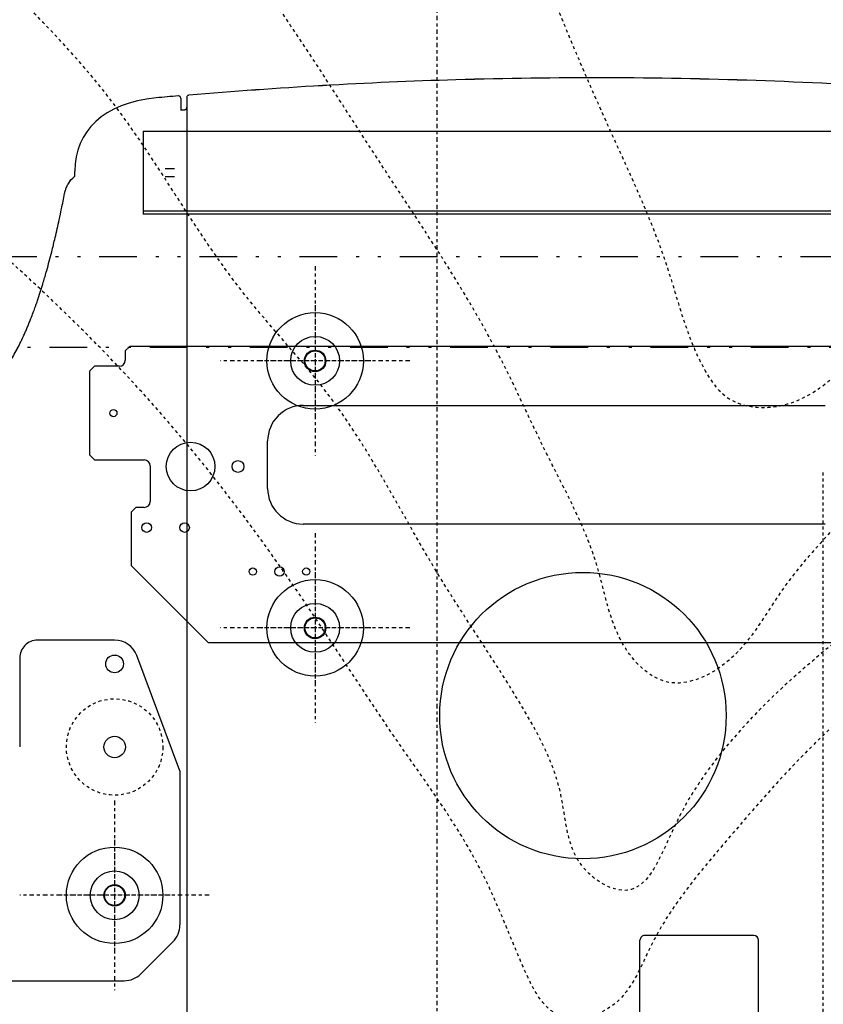
# Model space of a CAD drawing. Units: inches. Extents: x 0 to 827, y 0 to 585.
# Drawn here: x 445 to 471, y 257 to 290 of the extents above; entities that cross this region are included whole.
import ezdxf

# ---------------------------------------------------------------- set-up
doc = ezdxf.new("R2010")
doc.units = ezdxf.units.IN
doc.header["$LTSCALE"] = 5
for name, pattern in [('AXES2', [1.125, 0.75, -0.125, 0.125, -0.125]), ('CACHE', [0.375, 0.25, -0.125]), ('DIVIDE2', [0.625, 0.25, -0.125, 0, -0.125, 0, -0.125])]:
    doc.linetypes.add(name, pattern=pattern)
for name, color, linetype in [('GE-ANCHORAGE_FLOOR', 222, 'Continuous'), ('GE-ELEC_EQUIPMENT', 232, 'Continuous'), ('GE-EQUIPMENT', 140, 'Continuous'), ('GE-EQUIPMENT_INSERTION', 140, 'Continuous'), ('GE-EQUIPMENT_MOVEMENT', 241, 'CACHE'), ('GE-EQUIPMENT_OUTLINE', 131, 'CACHE'), ('GE-MAIN_AXIS', 83, 'AXES2'), ('GE-MM-SCATTER_LINES', 222, 'CACHE')]:
    doc.layers.add(name, color=color, linetype=linetype)

# ---------------------------------------------------------------- blocks, each defined once
blk = doc.blocks.new('A$C6FB42A55')
at = {"layer": 'GE-EQUIPMENT_MOVEMENT', "linetype": 'CACHE'}
blk.add_line((-325.37, 764.81), (-325.37, -763.61), dxfattribs=at)
blk = doc.blocks.new('GE-EUR02121')
at = {"layer": 'GE-ANCHORAGE_FLOOR', "color": 83, "linetype": 'AXES2'}
for p, q in [((103, -710.47), (103, -550.83)), ((103, -677.48), (103, -583.82)), ((23.18, -630.65), (182.82, -630.65)), ((56.17, -630.65), (149.83, -630.65)), ((103, -935.47), (103, -775.83)), ((103, -902.48), (103, -808.82)), ((23.18, -855.65), (182.82, -855.65)), ((56.17, -855.65), (149.83, -855.65))]:
    blk.add_line(p, q, dxfattribs=at)
at = {"layer": 'GE-ANCHORAGE_FLOOR'}
for p, q in [((-822, -618.15), (193, -618.15)), ((258, -683.15), (193, -618.15)), ((258, -728.15), (258, -683.15)), ((-327, -718.15), (113, -718.15)), ((254, -732.15), (258, -728.15)), ((242, -767.15), (242, -737.15)), ((247, -732.15), (254, -732.15)), ((143, -748.15), (143, -788.15)), ((289, -772.15), (247, -772.15)), ((293, -776.15), (289, -772.15)), ((293, -776.15), (293, -847.15)), ((113, -818.15), (-327, -818.15)), ((268, -851.15), (289, -851.15)), ((289, -851.15), (293, -847.15)), ((263, -864.15), (263, -856.15)), ((259, -868.15), (-923, -868.15)), ((259, -868.15), (263, -864.15)), ((-1532, -981.84), (248, -981.84)), ((-830, -979.34), (248, -979.34)), ((248, -1049.34), (248, -979.34)), ((221.5, -1010.84), (229.5, -1010.84)), ((229.5, -1017.84), (221.5, -1017.84)), ((248, -1049.34), (-1532, -1049.34))]:
    blk.add_line(p, q, dxfattribs=at)
for centre, radius in [((103, -630.65), 40.65), ((103, -630.65), 20.57), ((103, -630.65), 9.06), ((103.04, -630.65), 8.5), ((110.5, -678.15), 3), ((133, -678.15), 4), ((155.5, -678.15), 3), ((213, -715.15), 4), ((245, -715.15), 4), ((208, -766.65), 20.5), ((168, -766.65), 5), ((273, -811.65), 3), ((103, -855.65), 40.65), ((103, -855.65), 20.57), ((103, -855.65), 9.06), ((103.04, -855.65), 8.5)]:
    blk.add_circle(centre, radius, dxfattribs=at)
for centre, radius, start, end in [((113, -748.15), 30, 0, 90), ((247, -737.15), 5, 90, 180), ((247, -767.15), 5, 180, 270), ((113, -788.15), 30, 270, 0), ((268, -856.15), 5, 90, 180)]:
    blk.add_arc(centre, radius, start, end, dxfattribs=at)
at = {"layer": 'GE-EQUIPMENT', "linetype": 'Continuous'}
for p, q in [((211.13, -1077.78), (211.13, 1078.96)), ((216.19, -1069.54), (216.19, -1067.05))]:
    blk.add_line(p, q, dxfattribs=at)
at = {"layer": 'GE-EQUIPMENT'}
for p, q in [((-270.82, -73.22), (-270.82, -367.4)), ((-170.83, -73.22), (-170.83, -367.4)), ((-266.75, -371.5), (-174.93, -371.5))]:
    blk.add_line(p, q, dxfattribs=at)
blk.add_circle((-122.73, -556.74), 120.71, dxfattribs=at)
for centre, start, end in [((-266.72, -367.4), 180.00079, 269.64164), ((-174.93, -367.4), 270, 0)]:
    blk.add_arc(centre, 4.1, start, end, dxfattribs=at)
at = {"layer": 'GE-EQUIPMENT', "linetype": 'Continuous'}
for points, knots in [([(578.87, -769.65), (578.86, -769.65), (578.84, -769.65), (578.8, -769.65), (578.77, -769.65), (578.72, -769.65), (578.66, -769.66), (578.6, -769.66), (578.51, -769.66), (578.39, -769.67), (578.24, -769.67), (578.09, -769.68), (577.86, -769.69), (577.56, -769.7), (577.18, -769.72), (576.81, -769.74), (575.93, -769.78), (574.87, -769.83), (573.62, -769.9), (572.22, -769.98), (570.36, -770.09), (568.03, -770.25), (565.7, -770.41), (562.27, -770.68), (555.85, -771.23), (548.3, -772.01), (538.36, -773.2), (527.94, -774.64), (515.3, -776.7), (502.94, -779.02), (490.69, -781.64), (478.66, -784.54), (463.07, -788.77), (448.92, -793.3), (436.19, -798.11), (427.5, -801.75), (419.32, -805.52), (412.21, -809.15), (406.04, -812.6), (400.69, -815.82), (395.54, -819.19), (391.93, -821.78), (389.7, -823.46), (388.79, -824.15), (387.89, -824.86), (386.16, -826.23), (383.66, -828.31), (380.41, -831.2), (376.44, -834.99), (372.8, -838.83), (369.45, -842.74), (367.15, -845.59), (364.5, -849.09), (361.51, -853.34), (358.19, -858.52), (354.94, -864.13), (351.79, -870.13), (349.27, -875.4), (347.34, -879.73), (346.16, -882.47), (345.24, -884.67), (344.56, -886.34), (343.88, -888), (343.22, -889.68), (342.12, -892.48), (341.26, -894.72), (340.63, -896.39)], [0, 0, 0, 0, 0.000141, 0.000211, 0.000281, 0.000457, 0.000633, 0.000808, 0.000984, 0.001423, 0.001862, 0.002301, 0.002741, 0.003837, 0.004933, 0.006029, 0.007126, 0.012586, 0.015319, 0.018053, 0.0248, 0.031557, 0.038323, 0.045098, 0.061405, 0.094121, 0.110512, 0.147637, 0.184685, 0.221514, 0.258024, 0.296428, 0.33458, 0.410646, 0.445974, 0.481514, 0.517326, 0.553427, 0.580855, 0.608447, 0.636187, 0.664069, 0.669356, 0.674647, 0.679944, 0.685245, 0.705193, 0.725191, 0.745227, 0.780409, 0.795524, 0.810621, 0.82569, 0.848254, 0.870645, 0.892802, 0.914687, 0.936244, 0.946929, 0.957568, 0.96287, 0.968168, 0.973463, 0.978758, 0.984056, 1, 1, 1, 1]), ([(340.63, -896.39), (340.62, -896.4), (340.6, -896.46), (340.57, -896.54), (340.5, -896.72), (340.4, -896.99), (340.2, -897.51), (339.79, -898.63), (338.9, -901.06), (337.7, -904.43), (335.22, -911.74), (332.34, -920.93), (328.56, -934.07), (325.26, -946.59), (321.82, -960.7), (319.12, -972.6), (316.52, -984.79), (315.02, -992.23), (314.15, -996.75)], [0, 0, 0, 0, 0.000472, 0.001416, 0.002203, 0.00516, 0.008617, 0.016073, 0.034878, 0.073087, 0.106148, 0.231165, 0.326488, 0.485626, 0.611359, 0.771946, 0.869467, 1, 1, 1, 1]), ([(314.14, -996.75), (314.14, -996.76), (314.14, -996.78), (314.13, -996.81), (314.13, -996.85), (314.12, -996.9), (314.1, -996.99), (314.07, -997.12), (314.01, -997.39), (313.95, -997.68), (313.82, -998.19), (313.68, -998.75), (313.4, -999.67), (313.01, -1000.83), (312.17, -1002.87), (310.19, -1006.58), (307.62, -1009.57), (305.58, -1011.29), (305.43, -1011.42)], [0, 0, 0, 0, 0.0013592, 0.0027177, 0.0044033, 0.0077711, 0.0094533, 0.0177099, 0.02594, 0.0456334, 0.0554322, 0.0877762, 0.1102748, 0.155231, 0.2080792, 0.3153198, 0.5307073, 0.548389, 0.548389, 0.548389, 0.548389]), ([(305.43, -1011.42), (305.41, -1012.82), (305.4, -1014.18), (305.4, -1015.5), (305.4, -1015.51)], [0.97591369, 0.97591369, 0.97591369, 0.97591369, 0.99991987, 1, 1, 1, 1]), ([(212.95, -1067.34), (212.6, -1067.37), (211.99, -1067.59), (211.29, -1068.36), (211.13, -1068.99), (211.13, -1069.34)], [0, 0, 0, 0, 0.333333, 0.666667, 1, 1, 1, 1]), ([(216.19, -1076.99), (216.19, -1076.87), (216.19, -1076.62), (216.19, -1076.18), (216.19, -1075.67), (216.19, -1075.05), (216.19, -1074.28), (216.19, -1073.29), (216.19, -1072.1), (216.19, -1070.8), (216.19, -1069.95), (216.19, -1069.54)], [0, 0, 0, 0, 0.1111111, 0.2222222, 0.3333333, 0.4444444, 0.5555556, 0.6666667, 0.7777778, 0.8888889, 1, 1, 1, 1]), ([(209.3, -1079.79), (134.45, -1086.25), (-24.82, -1095.45), (-268.79, -1094.84), (-437.23, -1083.66), (-521.19, -1075.4)], [0, 0, 0, 0, 0.308054, 0.654027, 1, 1, 1, 1]), ([(211.13, -1077.78), (211.13, -1078.14), (210.96, -1078.78), (210.25, -1079.54), (209.65, -1079.76), (209.3, -1079.79)], [0, 0, 0, 0, 0.333333, 0.666667, 1, 1, 1, 1])]:
    blk.add_open_spline(points, degree=3, knots=knots, dxfattribs=at)
for points in [[(236.92, -1077.31), (281.48, -1073.15), (305.4, -1049.11), (305.4, -1015.51)], [(216.19, -1067.05), (215.11, -1067.15), (214.03, -1067.24), (212.95, -1067.34)], [(216.19, -1076.99), (216.19, -1078), (216.97, -1078.93), (218.03, -1079)], [(218.36, -1079), (224.55, -1078.45), (230.74, -1077.89), (236.92, -1077.31)], [(218.03, -1079), (218.14, -1079.01), (218.25, -1079.01), (218.36, -1079)]]:
    blk.add_open_spline(points, degree=3, dxfattribs=at)
at = {"layer": 'GE-EQUIPMENT_OUTLINE', "linetype": 'Continuous'}
for p, q in [((211.13, -1077.76), (211.13, 1078.98)), ((216.19, -1069.52), (216.19, -1067.03))]:
    blk.add_line(p, q, dxfattribs=at)
for points, knots in [([(578.87, -769.63), (578.86, -769.63), (578.84, -769.63), (578.8, -769.63), (578.77, -769.63), (578.72, -769.63), (578.66, -769.64), (578.6, -769.64), (578.51, -769.64), (578.39, -769.65), (578.24, -769.65), (578.09, -769.66), (577.86, -769.67), (577.56, -769.68), (577.18, -769.7), (576.81, -769.72), (575.93, -769.76), (574.87, -769.81), (573.62, -769.88), (572.22, -769.96), (570.36, -770.07), (568.03, -770.23), (565.7, -770.39), (562.27, -770.66), (555.85, -771.21), (548.3, -771.99), (538.36, -773.18), (527.94, -774.62), (515.3, -776.68), (502.94, -779), (490.69, -781.61), (478.66, -784.52), (463.07, -788.75), (448.92, -793.28), (436.19, -798.09), (427.5, -801.73), (419.32, -805.5), (412.21, -809.13), (406.04, -812.58), (400.69, -815.8), (395.54, -819.17), (391.93, -821.76), (389.7, -823.43), (388.79, -824.13), (387.89, -824.84), (386.16, -826.21), (383.66, -828.29), (380.41, -831.18), (376.44, -834.97), (372.8, -838.81), (369.45, -842.72), (367.15, -845.57), (364.5, -849.07), (361.51, -853.31), (358.19, -858.5), (354.94, -864.11), (351.79, -870.11), (349.27, -875.38), (347.34, -879.71), (346.16, -882.45), (345.24, -884.65), (344.56, -886.32), (343.88, -887.98), (343.22, -889.66), (342.12, -892.45), (341.26, -894.7), (340.63, -896.37)], [0, 0, 0, 0, 0.000141, 0.000211, 0.000281, 0.000457, 0.000633, 0.000808, 0.000984, 0.001423, 0.001862, 0.002301, 0.002741, 0.003837, 0.004933, 0.006029, 0.007126, 0.012586, 0.015319, 0.018053, 0.0248, 0.031557, 0.038323, 0.045098, 0.061405, 0.094121, 0.110512, 0.147637, 0.184685, 0.221514, 0.258024, 0.296428, 0.33458, 0.410646, 0.445974, 0.481514, 0.517326, 0.553427, 0.580855, 0.608447, 0.636187, 0.664069, 0.669356, 0.674647, 0.679944, 0.685245, 0.705193, 0.725191, 0.745227, 0.780409, 0.795524, 0.810621, 0.82569, 0.848254, 0.870645, 0.892802, 0.914687, 0.936244, 0.946929, 0.957568, 0.96287, 0.968168, 0.973463, 0.978758, 0.984056, 1, 1, 1, 1]), ([(340.63, -896.37), (340.62, -896.38), (340.6, -896.44), (340.57, -896.52), (340.5, -896.7), (340.4, -896.97), (340.2, -897.49), (339.79, -898.61), (338.9, -901.04), (337.7, -904.41), (335.22, -911.72), (332.34, -920.91), (328.56, -934.05), (325.26, -946.57), (321.82, -960.68), (319.12, -972.58), (316.52, -984.77), (315.02, -992.21), (314.15, -996.73)], [0, 0, 0, 0, 0.000472, 0.001416, 0.002203, 0.00516, 0.008617, 0.016073, 0.034878, 0.073087, 0.106148, 0.231165, 0.326488, 0.485626, 0.611359, 0.771946, 0.869467, 1, 1, 1, 1]), ([(314.14, -996.73), (314.14, -996.74), (314.14, -996.76), (314.13, -996.79), (314.13, -996.83), (314.12, -996.88), (314.1, -996.97), (314.07, -997.1), (314.01, -997.37), (313.95, -997.66), (313.82, -998.17), (313.68, -998.73), (313.4, -999.65), (313.01, -1000.81), (312.17, -1002.85), (310.19, -1006.56), (307.62, -1009.55), (305.58, -1011.27), (305.43, -1011.4)], [0, 0, 0, 0, 0.0013592, 0.0027177, 0.0044033, 0.0077711, 0.0094533, 0.0177099, 0.02594, 0.0456334, 0.0554322, 0.0877762, 0.1102748, 0.155231, 0.2080792, 0.3153198, 0.5307073, 0.548389, 0.548389, 0.548389, 0.548389]), ([(305.43, -1011.4), (305.41, -1012.8), (305.4, -1014.16), (305.4, -1015.48), (305.4, -1015.49)], [0.97591369, 0.97591369, 0.97591369, 0.97591369, 0.99991987, 1, 1, 1, 1]), ([(212.95, -1067.32), (212.6, -1067.35), (211.99, -1067.57), (211.29, -1068.34), (211.13, -1068.97), (211.13, -1069.32)], [0, 0, 0, 0, 0.333333, 0.666667, 1, 1, 1, 1]), ([(216.19, -1076.97), (216.19, -1076.85), (216.19, -1076.6), (216.19, -1076.16), (216.19, -1075.64), (216.19, -1075.03), (216.19, -1074.26), (216.19, -1073.27), (216.19, -1072.08), (216.19, -1070.78), (216.19, -1069.93), (216.19, -1069.52)], [0, 0, 0, 0, 0.1111111, 0.2222222, 0.3333333, 0.4444444, 0.5555556, 0.6666667, 0.7777778, 0.8888889, 1, 1, 1, 1]), ([(209.3, -1079.77), (134.45, -1086.23), (-24.82, -1095.43), (-268.79, -1094.82), (-437.23, -1083.64), (-521.19, -1075.38)], [0, 0, 0, 0, 0.308054, 0.654027, 1, 1, 1, 1]), ([(211.13, -1077.76), (211.13, -1078.12), (210.96, -1078.75), (210.25, -1079.52), (209.65, -1079.74), (209.3, -1079.77)], [0, 0, 0, 0, 0.333333, 0.666667, 1, 1, 1, 1])]:
    blk.add_open_spline(points, degree=3, knots=knots, dxfattribs=at)
for points in [[(236.92, -1077.29), (281.48, -1073.13), (305.4, -1049.09), (305.4, -1015.49)], [(216.19, -1067.03), (215.11, -1067.13), (214.03, -1067.22), (212.95, -1067.32)], [(216.19, -1076.97), (216.19, -1077.98), (216.97, -1078.91), (218.03, -1078.98)], [(218.36, -1078.98), (224.55, -1078.43), (230.74, -1077.87), (236.92, -1077.29)], [(218.03, -1078.98), (218.14, -1078.99), (218.25, -1078.99), (218.36, -1078.98)]]:
    blk.add_open_spline(points, degree=3, dxfattribs=at)
at = {"layer": 'GE-MAIN_AXIS'}
blk.add_lwpolyline([(0, 1665.74), (0, -1665.74)], dxfattribs=at)
at = {"layer": 'GE-MM-SCATTER_LINES', "linetype": 'CACHE'}
for points in [[(-127.94, 768.43), (320.53, 1395.19), (508.92, 1639.49), (713.83, 1873.88), (948.49, 2081.87), (1104.77, 2188.9), (1369.18, 2291.24), (1633.58, 2294.55), (1858.33, 2208.71), (2056.63, 2037.04), (2172.74, 1877.63), (2338, 1587.12), (2443.03, 1278.52), (2536.31, 931.68), (2596.9, 520.5), (2623, 145.15), (2623, 0), (2612.6, -416.36), (2560.35, -863.5), (2414.09, -1396.37), (2278.3, -1720.81), (2119.12, -1963.22), (1967.77, -2111.8), (1772.05, -2208.24), (1659.84, -2244.73), (1487.6, -2255.16), (1297.11, -2229.1), (1090.95, -2124.83), (883.48, -1986.42), (659.06, -1798.75), (432.02, -1556.33), (293.24, -1370.3), (123.61, -1138.31), (50.55, -1026.22), (-53.84, -856.8), (-90.79, -780.26), (-135.16, -681.21), (-158.64, -613.44), (-195.18, -584.77), (-242.15, -600.41), (-289.12, -660.36), (-370.02, -754.2), (-448.3, -858.46), (-531.81, -949.69), (-670.12, -1087.84), (-795.75, -1198.16), (-960.15, -1331.1), (-1132.39, -1437.97), (-1313.06, -1532.43), (-1524.44, -1597.6), (-1717.55, -1634.09), (-1884.56, -1634.09), (-2080.28, -1594.99), (-2219.74, -1537.25), (-2378.93, -1393.88), (-2501.58, -1180.14), (-2561.6, -989.86), (-2595.85, -826.75), (-2627.17, -553.06), (-2634.94, -338.17), (-2649.9, 0), (-2646.13, 464.08), (-2645.81, 653.67), (-2602.55, 878), (-2559.15, 984.03), (-2464.37, 1169.26), (-2359.29, 1274.22), (-2196.52, 1370.95), (-2008.56, 1400.05), (-1734.52, 1387.7), (-1540.51, 1344.31), (-1305.62, 1249.64), (-1158.82, 1171.05), (-973.38, 1051.68), (-791.77, 927.59), (-620.76, 765), (-472.4, 649.75), (-336.04, 517.35), (-257.75, 443.25), (-204.18, 449.43), (-193.87, 517.35), (-171.21, 653.18), (-127.94, 768.43)], [(3733.51, 0), (3725.57, -289.22), (3722.33, -524.69), (3694.62, -816.35), (3644.5, -1176.87), (3488.49, -1813.81), (3280.09, -2341.52), (3018.69, -2769.12), (2768.66, -2992.39), (2584.46, -3101.62), (2300.07, -3178.24), (2054.97, -3185.72), (1831.72, -3146.48), (1633.39, -3054.9), (1453.69, -2944.44), (1276.38, -2813.57), (1103.97, -2679.11), (881.97, -2469.15), (721.37, -2296.94), (515.43, -2034.11), (333.57, -1802.93), (276.56, -1724.07), (111.23, -1504.68), (-63.54, -1249.9), (-89.72, -1182.64), (-146.41, -1048.17), (-193.64, -934.94), (-224.34, -850.01), (-245.6, -824.06), (-295.2, -819.34), (-340.07, -847.65), (-399.11, -918.43), (-498.52, -1053.34), (-609.52, -1192.52), (-749.37, -1339.3), (-872.18, -1466.69), (-1016.25, -1603.51), (-1203.49, -1764.45), (-1390.07, -1913.08), (-1621.87, -2052.86), (-1815.53, -2149.58), (-2075.33, -2239.23), (-2278.96, -2286.65), (-2493.88, -2310.24), (-2756.04, -2291.37), (-2959.15, -2244.19), (-3149.02, -2149.69), (-3366.3, -1951.53), (-3515.09, -1696.75), (-3586.22, -1488.18), (-3640.54, -1252.28), (-3671.34, -1026.92), (-3699.68, -760.34), (-3720.98, -346.15), (-3720.98, 0), (-3744.62, 530.14), (-3723.4, 918.23), (-3674.92, 1292.93), (-3603.03, 1461.2), (-3491.65, 1622), (-3332.44, 1796.93), (-3181.2, 1897.65), (-2987.49, 1971.86), (-2698.26, 2016.92), (-2394.78, 1987.87), (-2002.07, 1865.94), (-1645.65, 1708.81), (-1266.2, 1464.97), (-973.9, 1241.4), (-700.59, 1013.46), (-509.54, 809.37), (-406.05, 706), (-347.67, 653), (-305.22, 626.49), (-257.46, 637.09), (-238.88, 698.05), (-225.61, 854.43), (-185.81, 960.45), (-119.47, 1135.38)], [(-115.48, 546.85), (219.43, 951.39), (270.97, 1037.88), (384.85, 1171.13), (464.56, 1276.76), (513.7, 1316.68), (614.57, 1415.81), (661.75, 1449.93), (770.74, 1534.43), (834.77, 1573.3), (945.24, 1596.39), (1086.53, 1605.37), (1215.68, 1592.54), (1324.29, 1540.73), (1413.33, 1476.78), (1493.09, 1386.87), (1570.58, 1273.05), (1640.23, 1126.93), (1704.04, 983.52), (1766.75, 753), (1803.26, 605.84), (1841.15, 371.62), (1861.19, 0), (1848.52, -337.46), (1806.63, -649.71), (1717.37, -982.71), (1648.09, -1143.67), (1547.9, -1318.35), (1458.63, -1440.27), (1349.33, -1523.97), (1230.49, -1579.22), (1121.18, -1595.6), (1022.81, -1595.6), (886.18, -1571.94), (733.16, -1488.24), (634.47, -1424.06), (497.84, -1311.24), (390.36, -1200.25), (277.41, -1078.33), (163.96, -913.59), (91.1, -826.25), (0.03, -677.04), (-74.68, -558.77), (-103.83, -491.44), (-123.87, -427.75), (-160.3, -409.56), (-198.56, -460.51), (-231.35, -515.1), (-295.11, -584.24), (-377.08, -660.67), (-420.8, -722.53), (-564.72, -855.37), (-697.97, -959.44), (-843.71, -1044.96), (-1000.79, -1110.72), (-1108.27, -1148.94), (-1261.29, -1163.49), (-1432.99, -1156.16), (-1589.66, -1090.65), (-1726.29, -961.46), (-1783.02, -831.64), (-1832.2, -666.05), (-1861.35, -493.19), (-1877.84, -335.77), (-1876.02, -146.53), (-1876.02, 0), (-1879.73, 352.91), (-1877.92, 444.89), (-1863.35, 575.9), (-1843.31, 648.68), (-1795.94, 728.75), (-1754.05, 801.53), (-1701.22, 863.4), (-1626.53, 912.53), (-1500.72, 960.58), (-1322.19, 966.04), (-1176.46, 944.21), (-990.64, 887.8), (-835.25, 805.72), (-715.02, 725.65), (-594.79, 645.59), (-496.22, 559.58), (-385.09, 457.69), (-314.05, 395.82), (-230.25, 310.3), (-171.95, 303.02), (-151.92, 344.87), (-150.09, 417.65), (-115.48, 546.85)], [(-123.45, 338.54), (162.03, 691.69), (220.28, 761.51), (319.3, 892.42), (450.36, 1011.69), (566.86, 1093.14), (732.86, 1136.78), (907.61, 1107.69), (1061.97, 956.42), (1097.34, 897.32), (1193.45, 705.32), (1254.61, 504.59), (1295.38, 298.05), (1318.68, 123.5), (1318.68, 0), (1312.98, -261.56), (1257.64, -514.65), (1202.28, -696.36), (1126.56, -876.73), (1030.45, -1019.27), (902.31, -1112.36), (745.04, -1138.54), (602.33, -1103.64), (474.18, -1030.91), (351.86, -932), (226.63, -804), (115.96, -658.55), (34.41, -536.36), (-36.23, -427.35), (-72.19, -345.46), (-103.84, -303.79), (-145.55, -310.97), (-180.07, -362.7), (-240.48, -447.46), (-318.63, -533.7), (-391.53, -598.09), (-466.56, -656.04), (-588.82, -726.44), (-731.22, -792.53), (-908.04, -824.68), (-1072.71, -793.99), (-1177.71, -712.1), (-1228.35, -654.23), (-1268.62, -553.66), (-1298.82, -454.52), (-1306.02, -339.59), (-1306.02, 0), (-1318.24, 296.27), (-1302.08, 435.09), (-1258.45, 507.72), (-1211.39, 576.22), (-1098.27, 639.18), (-962.52, 653.7), (-804.15, 629.49), (-684.57, 581.06), (-590.84, 521.34), (-509.68, 475.75), (-399.79, 399.88), (-306.06, 312.71), (-238.19, 243.3), (-196.17, 198.11), (-163.85, 217.48), (-138.06, 255.34), (-123.45, 338.54)]]:
    blk.add_spline(points, degree=3, dxfattribs=at)
at = {"layer": 'GE-EQUIPMENT_MOVEMENT'}
blk.add_blockref('A$C6FB42A55', (0, 0), dxfattribs=at)
blk = doc.blocks.new('GE-EUR01907')
at = {"layer": 'GE-ANCHORAGE_FLOOR', "color": 83, "linetype": 'AXES2'}
for p, q in [((272, -485.1), (272, -325.46)), ((272, -452.11), (272, -358.45)), ((192.18, -405.28), (351.82, -405.28)), ((225.17, -405.28), (318.83, -405.28))]:
    blk.add_line(p, q, dxfattribs=at)
at = {"layer": 'GE-ANCHORAGE_FLOOR'}
for p, q in [((249.86, -339.14), (222.86, -366.14)), ((382, -333.28), (264, -333.28)), ((217, -510.28), (217, -380.28)), ((217, -510.28), (253.27, -607.28)), ((352, -605.28), (352, -530.28)), ((272, -620.28), (337, -620.28))]:
    blk.add_line(p, q, dxfattribs=at)
for centre, radius in [((272, -405.28), 40.65), ((272, -405.28), 20.57), ((272, -405.28), 9.06), ((272.04, -405.28), 8.5), ((272, -530.28), 9.06), ((272, -600.28), 7.5)]:
    blk.add_circle(centre, radius, dxfattribs=at)
at = {"layer": 'GE-ANCHORAGE_FLOOR', "linetype": 'CACHE', "ltscale": 0.5}
blk.add_circle((272, -530.28), 40.65, dxfattribs=at)
at = {"layer": 'GE-ANCHORAGE_FLOOR'}
for centre, radius, start, end in [((264, -353.28), 20, 90, 135), ((237, -380.28), 20, 135, 180), ((337, -605.28), 15, 270, 0), ((272, -600.28), 20, 200.49906, 270)]:
    blk.add_arc(centre, radius, start, end, dxfattribs=at)

msp = doc.modelspace()

# ---------------------------------------------------------------- block references
at = {"layer": 'GE-EQUIPMENT_INSERTION', "xscale": 0.03937007874015748, "yscale": 0.03937007874015748, "zscale": 0.03937007874015748, "rotation": 180}
msp.add_blockref('GE-EUR02121', (458.4, 244.536), dxfattribs=at)

# ---------------------------------------------------------------- next in the draw order: linework, layer by layer
at = {"layer": 'GE-ELEC_EQUIPMENT', "linetype": 'DIVIDE2'}
for points in [[(586.519, 271.633), (579.905, 278.191, 0.197823), (571.456, 281.671), (305.951, 281.671, 0.204501), (297.286, 277.972), (254.041, 232.828)], [(502.005, 253.591), (502.005, 266.671, 0.414214), (490.005, 278.671), (305.951, 278.671, 0.204501), (299.452, 275.896), (252.83, 226.377)]]:
    msp.add_lwpolyline(points, format="xyb", dxfattribs=at)

# ---------------------------------------------------------------- next in the draw order: block references
at = {"layer": 'GE-EQUIPMENT_INSERTION', "xscale": 0.03937007874015748, "yscale": 0.03937007874015748, "zscale": 0.03937007874015748, "rotation": 180}
msp.add_blockref('GE-EUR01907', (458.4, 244.536), dxfattribs=at)

doc.saveas('drawing.dxf')
